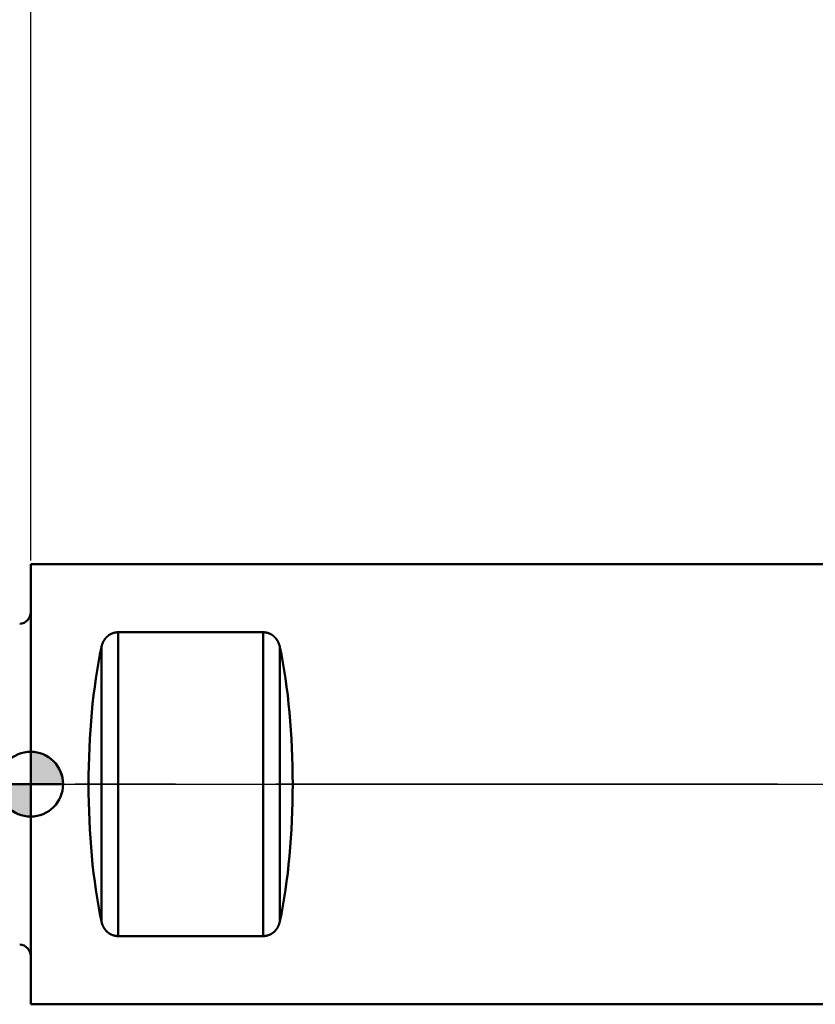
# Model space of a CAD drawing. Extents: x -30.7 to 52.2, y -35.9 to 23.3.
# Drawn here: x -0.2 to 13.5, y -3.8 to 13.2 of the extents above; entities that cross this region are included whole.
import ezdxf

# ---------------------------------------------------------------- set-up
doc = ezdxf.new("R2010")
doc.units = 0
doc.header["$LTSCALE"] = 23.1
doc.header["$PDMODE"] = 3
doc.header["$PDSIZE"] = 0.3125
doc.linetypes.add('CENTER', pattern=[0.6, 0.375, -0.075, 0.075, -0.075])
doc.layers.get('0').update_dxf_attribs({"linetype": 'CONTINUOUS'})
doc.layers.get('Defpoints').update_dxf_attribs({"linetype": 'CONTINUOUS'})
for name, color, linetype, lineweight in [('1', 4, 'BYBLOCK', 50), ('2', 7, 'BYBLOCK', 25), ('4', 2, 'CENTER', 25), ('NOCUT', 7, 'BYBLOCK', 25), ('SK1', 4, 'BYBLOCK', 50), ('SK4', 2, 'CENTER', 25)]:
    doc.layers.add(name, color=color, linetype=linetype, lineweight=lineweight)
doc.styles.get("Standard").update_dxf_attribs({"font": 'monos.ttf', "width": 0.8, "height": 3.5})
doc.dimstyles.get("Standard").update_dxf_attribs({"dimtxt": 3.5, "dimasz": 4.57, "dimexe": 0.18, "dimexo": 0.0625, "dimgap": 0.09, "dimtad": 1, "dimdec": 3, "dimdsep": 46, "dimtxsty": 'STANDARD', "dimcen": 0.09, "dimadec": 0, "dimazin": 0, "dimtp": 0.01, "dimtm": 0.01, "dimtfac": 1, "dimtdec": 3, "dimtofl": 0, "dimtmove": 0, "dimatfit": 0, "dimfxl": 1, "dimtolj": 1, "dimarcsym": 0})

# ---------------------------------------------------------------- blocks, each defined once
blk = doc.blocks.new('cero_point')
at = {"layer": '1', "linetype": 'ByBlock', "lineweight": 50}
h = blk.add_hatch(color=256, dxfattribs=at)
h.paths.add_polyline_path([(0, 0), (-2.951, 0, 0.414214), (0, -2.951)])
h.paths.add_polyline_path([(0, 2.951), (0, 0), (2.951, 0, 0.414214)])
for p, q in [((0, -2.951), (0, 2.951)), ((2.951, 0), (-2.951, 0))]:
    blk.add_line(p, q, dxfattribs=at)
for points in [[(0, 0), (2.951, 0, 0.414214), (0, 2.951)], [(0, -2.951), (0, 0), (-2.951, 0, 0.414214)]]:
    blk.add_lwpolyline(points, format="xyb", close=True, dxfattribs=at)
blk.add_circle((0, 0), 2.951, dxfattribs=at)
blk = doc.blocks.new('*D2')
at = {"layer": '2', "color": 0, "lineweight": -2}
for p, q in [((0, 3.863), (0, 16.139)), ((25.4, 3.863), (25.4, 16.139)), ((4.57, 15.959), (20.83, 15.959))]:
    blk.add_line(p, q, dxfattribs=at)
at = {"layer": '2', "color": 0}
for points in [[(4.57, 16.721), (4.57, 15.198), (0, 15.959)], [(20.83, 16.721), (20.83, 15.198), (25.4, 15.959)]]:
    blk.add_solid(points, dxfattribs=at)
at = {"layer": 'Defpoints', "color": 0}
for p in [(25.4, 15.959), (0, 3.8), (25.4, 3.8)]:
    blk.add_point(p, dxfattribs=at)
at = {"layer": '2', "color": 0, "insert": (12.7, 17.861), "char_height": 3.5, "attachment_point": 5}
blk.add_mtext('\\A1;25.4', dxfattribs=at)

msp = doc.modelspace()

# ---------------------------------------------------------------- linework, layer by layer
at = {"layer": '1', "ltscale": 0.17837}
for p, q in [((0, 0), (0, 3.8)), ((0, -3.3348), (0, 0))]:
    msp.add_line(p, q, dxfattribs=at)
at = {"layer": '1'}
for p, q in [((25.4, 3.8), (0, 3.8)), ((25.4, -3.8), (0, -3.8))]:
    msp.add_line(p, q, dxfattribs=at)
at = {"layer": '1', "ltscale": 0.0625}
for p, q in [((1.5115, 2.6225), (4.0115, 2.6225)), ((1.5115, -2.6225), (4.0115, -2.6225))]:
    msp.add_line(p, q, dxfattribs=at)
at = {"layer": '1', "ltscale": 0.131125}
for p, q in [((1.5115, -2.6225), (1.5115, 2.6225)), ((4.0115, -2.6225), (4.0115, 2.6225))]:
    msp.add_line(p, q, dxfattribs=at)
at = {"layer": '1', "ltscale": 0.118376}
for p, q in [((1.2218, -2.3675), (1.2218, 2.3675)), ((4.3013, -2.3675), (4.3013, 2.3675))]:
    msp.add_line(p, q, dxfattribs=at)
at = {"layer": '1', "ltscale": 0.01163}
msp.add_line((0, -3.8), (0, -3.3348), dxfattribs=at)
at = {"layer": '1'}
for centre, start_param, end_param in [((2.0182, 0), 4.0397794, 5.3849985), ((3.5049, 0), 0.8981868, 2.2434059)]:
    msp.add_ellipse(centre, major_axis=(0, -3.8), ratio=0.267949, start_param=start_param, end_param=end_param, dxfattribs=at)
for points in [[(1.5115, 2.6225), (1.4921, 2.6225), (1.4727, 2.6209), (1.4537, 2.6176), (1.4084, 2.6058), (1.3672, 2.5854), (1.3451, 2.5708), (1.2939, 2.528), (1.2583, 2.4754), (1.2417, 2.4409), (1.2297, 2.4047), (1.2218, 2.3675)], [(4.0115, 2.6225), (4.031, 2.6225), (4.0504, 2.6209), (4.0694, 2.6176), (4.1147, 2.6058), (4.1558, 2.5854), (4.178, 2.5708), (4.2292, 2.528), (4.2648, 2.4754), (4.2814, 2.4409), (4.2934, 2.4047), (4.3013, 2.3675)], [(1.5115, -2.6225), (1.4921, -2.6225), (1.4727, -2.6209), (1.4537, -2.6176), (1.4084, -2.6058), (1.3672, -2.5854), (1.3451, -2.5708), (1.2939, -2.528), (1.2583, -2.4754), (1.2417, -2.4409), (1.2297, -2.4047), (1.2218, -2.3675)], [(4.0115, -2.6225), (4.031, -2.6225), (4.0504, -2.6209), (4.0694, -2.6176), (4.1147, -2.6058), (4.1558, -2.5854), (4.178, -2.5708), (4.2292, -2.528), (4.2648, -2.4754), (4.2814, -2.4409), (4.2934, -2.4047), (4.3013, -2.3675)]]:
    msp.add_open_spline(points, degree=5, knots=[0, 0, 0, 0, 0, 0, 0.16808481, 0.16808481, 0.16808481, 0.41233115, 0.41233115, 0.41233115, 0.80232818, 0.80232818, 0.80232818, 0.80232818, 0.80232818, 0.80232818], dxfattribs=at)
at = {"layer": '4'}
msp.add_line((26.7548, 0), (0, 0), dxfattribs=at)
at = {"layer": 'NOCUT'}
msp.add_lwpolyline([(25.4, 0), (25.4, 3.8), (0, 3.8), (0, 0)], close=True, dxfattribs=at)
at = {"layer": 'SK1'}
for centre, start, end in [((-0.2, 2.9681), 273, 0), ((-0.2, -2.9681), 0, 87)]:
    msp.add_arc(centre, 0.2, start, end, dxfattribs=at)
at = {"layer": 'SK4'}
msp.add_line((0, 0), (-8.1118, 0), dxfattribs=at)

# ---------------------------------------------------------------- block references
at = {"xscale": 0.189533000003621, "yscale": 0.189533000003621, "zscale": 0.189533000003621}
msp.add_blockref('cero_point', (0, 0), dxfattribs=at)

# ---------------------------------------------------------------- dimensions: what is measured, and where the dimension line sits
at = {"layer": '2'}
dim = msp.add_linear_dim(base=(25.4, 15.9593), p1=(0, 3.8), p2=(25.4, 3.8), dimstyle='STANDARD', dxfattribs=at)
dim.commit()
dim.dimension.update_dxf_attribs({"geometry": '*D2', "text_midpoint": (12.7, 17.8608)})

doc.saveas('drawing.dxf')
